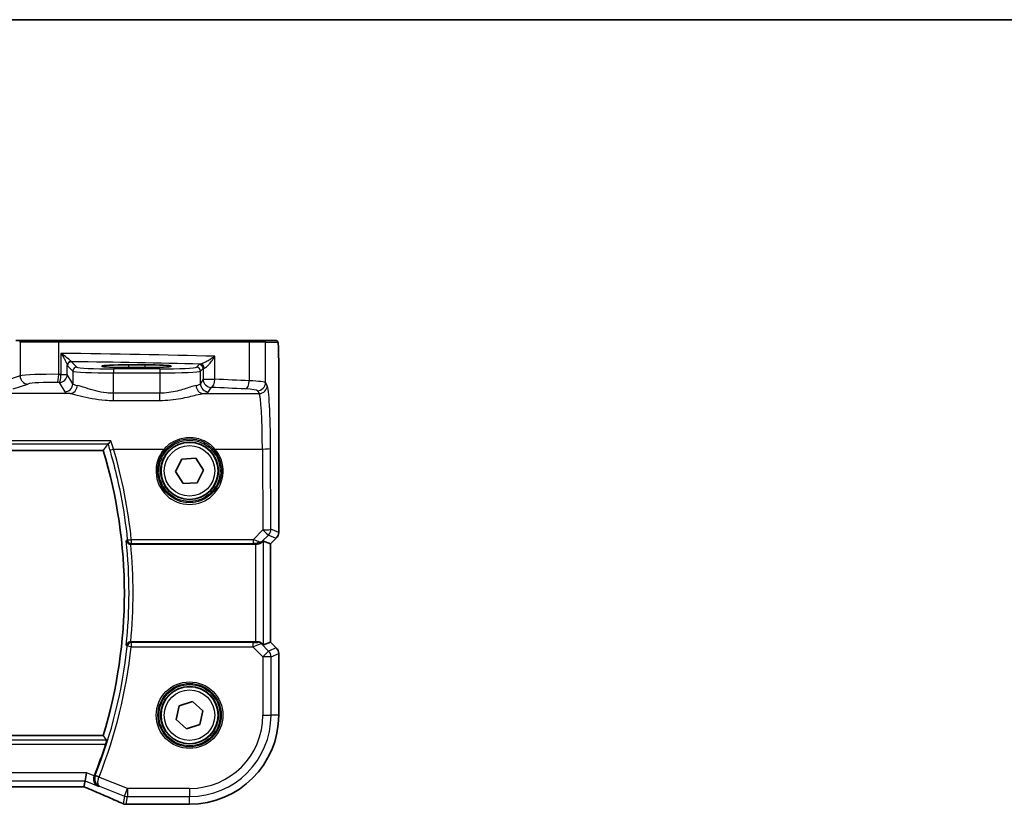
# Model space of a CAD drawing. Units: millimetres. Extents: x 0 to 5905, y 0 to 1124.
# Drawn here: x 1733 to 1853, y 1028 to 1124 of the extents above; entities that cross this region are included whole.
import ezdxf

# ---------------------------------------------------------------- set-up
doc = ezdxf.new("R2010")
doc.units = ezdxf.units.MM
for name, color, linetype, lineweight in [('Border (ISO)', 7, 'Continuous', 35), ('Visible (ISO)', 7, 'Continuous', 35), ('Visible Narrow (ISO)', 7, 'Continuous', 25)]:
    doc.layers.add(name, color=color, linetype=linetype, lineweight=lineweight)

# ---------------------------------------------------------------- blocks, each defined once
blk = doc.blocks.new('図面枠 tk図枠')
at = {"layer": 'Border (ISO)'}
blk.add_line((14.5, 289), (405.5, 289), dxfattribs=at)

msp = doc.modelspace()

# ---------------------------------------------------------------- linework, layer by layer
at = {"layer": 'Visible (ISO)'}
for p, q in [((1732.734, 1084.5923), (1732.0579, 1084.5923)), ((1732.7787, 1084.5923), (1732.734, 1084.5923)), ((1732.7787, 1084.5923), (1737.3006, 1084.5923)), ((1737.3006, 1084.5923), (1760.6284, 1084.5923)), ((1760.6284, 1084.5923), (1762.5264, 1084.5923)), ((1764.0106, 1084.5923), (1762.5264, 1084.5923)), ((1747.8916, 1081.6173), (1745.8916, 1081.6173)), ((1745.8916, 1081.2754), (1747.8916, 1081.2754)), ((1764.3378, 1061.0288), (1764.3378, 1081.5171)), ((1590.9958, 1071.0923), (1742.7873, 1071.0923)), ((1751.6617, 1068.5045), (1752.4506, 1070.0465)), ((1752.4506, 1070.0465), (1754.1805, 1070.1342)), ((1754.1805, 1070.1342), (1755.1214, 1068.68)), ((1755.1214, 1068.68), (1754.3325, 1067.1381)), ((1752.6027, 1067.0503), (1751.6617, 1068.5045)), ((1754.3325, 1067.1381), (1752.6027, 1067.0503)), ((1764.0449, 1060.3216), (1763.3378, 1059.6145)), ((1746.1672, 1059.5923), (1761.4731, 1059.5923)), ((1762.4717, 1059.9733), (1763.3364, 1059.6151)), ((1763.3378, 1059.6145), (1763.3364, 1059.6151)), ((1763.3378, 1059.6145), (1763.3378, 1047.57)), ((1761.4731, 1047.5923), (1746.1672, 1047.5923)), ((1762.4717, 1047.2112), (1763.3364, 1047.5694)), ((1763.3378, 1047.57), (1763.3364, 1047.5694)), ((1763.3378, 1047.57), (1764.0449, 1046.8629)), ((1764.3378, 1038.5923), (1764.3378, 1046.1558)), ((1751.7427, 1038.0618), (1752.1078, 1039.755)), ((1752.1078, 1039.755), (1753.7566, 1040.2854)), ((1753.7566, 1040.2854), (1755.0404, 1039.1227)), ((1755.0404, 1039.1227), (1754.6754, 1037.4296)), ((1753.0265, 1036.8991), (1751.7427, 1038.0618)), ((1754.6754, 1037.4296), (1753.0265, 1036.8991)), ((1742.7873, 1036.0923), (1590.9958, 1036.0923)), ((1740.5687, 1030.5121), (1740.761, 1031.5108)), ((1740.5687, 1030.5121), (1740.4323, 1029.804)), ((1593.5654, 1029.8033), (1740.2178, 1029.8033)), ((1745.7453, 1027.646), (1753.3916, 1027.646))]:
    msp.add_line(p, q, dxfattribs=at)
for centre in [(1753.3916, 1068.5923), (1753.3916, 1038.5923)]:
    msp.add_circle(centre, 3.5, dxfattribs=at)
for centre, radius, start, end in [((1685.2916, 1053.5923), 60.1, 343.071304, 16.928696), ((1763.3378, 1061.0288), 1, 315, 0), ((1763.3378, 1046.1558), 1, 0, 45), ((1753.3916, 1038.5923), 10.9462, 270, 0), ((1685.2916, 1053.5923), 60.7124, 338.334646, 342.189013), ((1745.5957, 1028.6522), 1, 246.057538, 267.659221), ((1745.7453, 1028.646), 1, 267.615191, 270)]:
    msp.add_arc(centre, radius, start, end, dxfattribs=at)
for centre, major_axis, ratio, start_param, end_param in [((1745.8916, 1081.4463), (3.2624, 0), 0.05240787, 1.57079633, 4.71238898), ((1747.8916, 1081.4463), (-3.2624, 0), 0.05240787, 1.57079633, 4.71238898), ((1761.4731, 1059.5048), (1, 0), 0.08748866, 1.4366482, 1.57079633), ((1761.4731, 1058.9708), (0.9993, 1.0021), 0.03700701, 0.01526811, 0.54654149), ((1761.4731, 1047.6797), (-1, 0), 0.08748866, 1.57079633, 1.91752235), ((1761.4731, 1048.2137), (0.9993, -1.0021), 0.03700701, 5.51127614, 6.2679172), ((1740.2178, 1029.7068), (1.8935, 0), 0.05094445, 1.45936294, 1.57080424), ((1739.8148, 1029.9317), (2.0245, -0.8102), 0.05045404, 1.18174772, 1.28674367), ((1732.7168, 1026.8096), (-20.7909, 0.005), 0.05176438, 4.03772351, 4.04685797)]:
    msp.add_ellipse(centre, major_axis=major_axis, ratio=ratio, start_param=start_param, end_param=end_param, dxfattribs=at)
for points, degree in [([(1764.0162, 1084.5923), (1764.0164, 1084.5923), (1764.0138, 1084.5923), (1764.0106, 1084.5923)], 3), ([(1742.7873, 1071.0923), (1743.0828, 1071.4911), (1743.3783, 1071.8941)], 2), ([(1743.3884, 1071.9004), (1743.3833, 1071.8983), (1743.3799, 1071.8962), (1743.3783, 1071.8941)], 3), ([(1746.1672, 1059.5923), (1746.1635, 1059.5923), (1746.1599, 1059.5923), (1746.1562, 1059.5923)], 3), ([(1746.1562, 1047.5923), (1746.1599, 1047.5923), (1746.1635, 1047.5923), (1746.1672, 1047.5923)], 3), ([(1743.2099, 1035.5198), (1742.9986, 1035.8071), (1742.7873, 1036.0923)], 2), ([(1741.715, 1031.1782), (1741.7094, 1031.164), (1741.7041, 1031.1498), (1741.6992, 1031.1355)], 3), ([(1740.4283, 1029.8027), (1740.4308, 1029.8027), (1740.4322, 1029.8031), (1740.4323, 1029.804)], 3)]:
    msp.add_open_spline(points, degree=degree, dxfattribs=at)
for points, knots in [([(1764.0169, 1084.5923), (1764.0334, 1084.5923), (1764.0493, 1084.5906), (1764.069, 1084.5868), (1764.0726, 1084.5861), (1764.0813, 1084.584), (1764.0862, 1084.5826), (1764.1005, 1084.578), (1764.1096, 1084.5741), (1764.1317, 1084.5629), (1764.1434, 1084.555), (1764.1757, 1084.5301), (1764.1897, 1084.5143), (1764.2463, 1084.4409), (1764.2504, 1084.3941), (1764.2746, 1084.2247), (1764.2853, 1084.0903), (1764.2997, 1083.8329), (1764.3045, 1083.7287), (1764.3164, 1083.423), (1764.3223, 1083.2046), (1764.3358, 1082.5145), (1764.3378, 1082.0086), (1764.3378, 1081.5171)], [0, 0, 0, 0, 0.012766906, 0.012766906, 0.01463081, 0.01463081, 0.016461258, 0.016461258, 0.020132349, 0.020132349, 0.026500678, 0.026500678, 0.041208578, 0.041208578, 0.101047017, 0.101047017, 0.171185477, 0.171185477, 0.211695059, 0.211695059, 0.283160241, 0.283160241, 0.430585526, 0.430585526, 0.430585526, 0.430585526]), ([(1743.7471, 1072.2873), (1743.7463, 1072.2863), (1743.7456, 1072.2853), (1743.7066, 1072.2359), (1743.6684, 1072.189), (1743.5956, 1072.1027), (1743.5607, 1072.0629), (1743.4928, 1071.9893), (1743.4604, 1071.9565), (1743.4148, 1071.9163), (1743.3991, 1071.9047), (1743.3884, 1071.9004)], [-0.080119029, -0.080119029, -0.080119029, -0.080119029, -0.0797358248, -0.0797358248, -0.0610396084, -0.0610396084, -0.0428087124, -0.0428087124, -0.0225169769, -0.0225169769, -0.0072660548, -0.0072660548, -0.0072660548, -0.0072660548]), ([(1745.625, 1059.9978), (1745.6252, 1059.9969), (1745.6254, 1059.9959), (1745.6365, 1059.9429), (1745.6572, 1059.8915), (1745.7165, 1059.7978), (1745.7544, 1059.7544), (1745.8442, 1059.6822), (1745.8948, 1059.6521), (1745.998, 1059.6126), (1746.0473, 1059.6003), (1746.118, 1059.5932), (1746.137, 1059.5922), (1746.1562, 1059.5923)], [-0.0872490092, -0.0872490092, -0.0872490092, -0.0872490092, -0.0868232905, -0.0868232905, -0.0635791155, -0.0635791155, -0.0415361557, -0.0415361557, -0.021512678, -0.021512678, -0.0057409825, -0.0057409825, 0, 0, 0, 0]), ([(1761.6068, 1059.5915), (1761.65, 1059.591), (1761.6922, 1059.5931), (1761.841, 1059.6086), (1761.9483, 1059.6374), (1762.1348, 1059.7178), (1762.2142, 1059.7691), (1762.286, 1059.8274), (1762.297, 1059.8367), (1762.3075, 1059.8461)], [0.7831655842, 0.7831655842, 0.7831655842, 0.7831655842, 0.7957694984, 0.7957694984, 0.8296099292, 0.8296099292, 0.86345036, 0.86345036, 0.8696971895, 0.8696971895, 0.8696971895, 0.8696971895]), ([(1746.1562, 1047.5923), (1746.1064, 1047.5924), (1746.0578, 1047.5857), (1745.9562, 1047.559), (1745.9058, 1047.5368), (1745.802, 1047.4739), (1745.7535, 1047.4295), (1745.6698, 1047.3222), (1745.6396, 1047.2564), (1745.6254, 1047.1886), (1745.6252, 1047.1876), (1745.625, 1047.1867)], [-0.0876618833, -0.0876618833, -0.0876618833, -0.0876618833, -0.072576148, -0.072576148, -0.0544431089, -0.0544431089, -0.0300891254, -0.0300891254, 0, 0, 0.0004293568, 0.0004293568, 0.0004293568, 0.0004293568]), ([(1761.8129, 1047.5975), (1761.8131, 1047.5975), (1761.8133, 1047.5975), (1761.8833, 1047.5996), (1761.9542, 1047.5871), (1762.0731, 1047.5396), (1762.1228, 1047.5074), (1762.1633, 1047.4699)], [0.2397426773, 0.2397426773, 0.2397426773, 0.2397426773, 0.2398043628, 0.2398043628, 0.2621016029, 0.2621016029, 0.281971741, 0.281971741, 0.281971741, 0.281971741]), ([(1743.2099, 1035.5198), (1743.2133, 1035.5149), (1743.2141, 1035.5011), (1743.2087, 1035.451), (1743.2012, 1035.411), (1743.1803, 1035.3193), (1743.1654, 1035.2614), (1743.1314, 1035.1412), (1743.1127, 1035.0796), (1743.0941, 1035.0217)], [0.0030399636, 0.0030399636, 0.0030399636, 0.0030399636, 0.0189473971, 0.0189473971, 0.0378947943, 0.0378947943, 0.0573619261, 0.0573619261, 0.075429389, 0.075429389, 0.075429389, 0.075429389]), ([(1742.1781, 1029.8684), (1742.1769, 1029.869), (1742.1756, 1029.8695), (1742.092, 1029.9092), (1742.0147, 1029.9621), (1741.8791, 1030.0912), (1741.8196, 1030.167), (1741.7162, 1030.3524), (1741.6745, 1030.4659), (1741.6373, 1030.6887), (1741.6335, 1030.7923), (1741.6547, 1030.9788), (1741.6725, 1031.0582), (1741.6992, 1031.1355)], [-0.000605684, -0.000605684, -0.000605684, -0.000605684, 0, 0, 0.040416427, 0.040416427, 0.079271268, 0.079271268, 0.122746544, 0.122746544, 0.15617322, 0.15617322, 0.181058491, 0.181058491, 0.181058491, 0.181058491]), ([(1740.6205, 1029.7189), (1740.9467, 1029.5805), (1741.2692, 1029.4431), (1741.9062, 1029.1705), (1742.2207, 1029.0354), (1742.8407, 1028.7678), (1743.1463, 1028.6353), (1743.7477, 1028.3735), (1744.0435, 1028.244), (1744.6248, 1027.9885), (1744.9101, 1027.8625), (1745.1899, 1027.7383)], [-1.303050328, -1.303050328, -1.303050328, -1.303050328, -1.252154027, -1.252154027, -1.201257727, -1.201257727, -1.150361426, -1.150361426, -1.099465126, -1.099465126, -1.048568826, -1.048568826, -1.048568826, -1.048568826])]:
    msp.add_open_spline(points, degree=3, knots=knots, dxfattribs=at)
at = {"layer": 'Visible Narrow (ISO)'}
for p, q in [((1732.5409, 1084.3923), (1732.5855, 1084.3923)), ((1737.3454, 1084.3923), (1732.5855, 1084.3923)), ((1732.5855, 1084.3923), (1732.5855, 1080.2547)), ((1760.7282, 1084.3923), (1737.3454, 1084.3923)), ((1737.3454, 1080.4426), (1737.3454, 1084.3923)), ((1762.7261, 1084.3923), (1760.7282, 1084.3923)), ((1760.7282, 1084.3923), (1760.7282, 1079.6485)), ((1762.7261, 1084.3923), (1764.2103, 1084.3923)), ((1762.7261, 1079.4348), (1762.7261, 1084.3923)), ((1737.6093, 1083.0205), (1737.6093, 1080.4373)), ((1739.5613, 1081.3406), (1738.8994, 1082.0025)), ((1756.5103, 1079.8451), (1756.5103, 1082.6657)), ((1738.3807, 1080.4373), (1738.3807, 1081.5653)), ((1738.4001, 1081.5032), (1739.062, 1080.8413)), ((1739.062, 1080.8413), (1739.062, 1079.3)), ((1744.0551, 1081.1171), (1744.0551, 1080.6178)), ((1749.7426, 1081.1171), (1744.0551, 1081.1171)), ((1744.0551, 1080.6178), (1749.7426, 1080.6178)), ((1744.0551, 1078.123), (1744.0551, 1080.6178)), ((1745.8916, 1081.6173), (1745.8916, 1081.2754)), ((1747.8916, 1081.6173), (1747.8916, 1081.2754)), ((1749.7426, 1081.1171), (1749.7426, 1080.6178)), ((1749.7426, 1080.6178), (1749.7426, 1078.123)), ((1754.5629, 1081.6671), (1754.2364, 1081.3406)), ((1754.7357, 1080.8413), (1755.0622, 1081.1678)), ((1754.7357, 1079.3), (1754.7357, 1080.8413)), ((1755.0622, 1081.1678), (1755.0622, 1079.8451)), ((1764.3364, 1081.5171), (1764.3378, 1081.5171)), ((1764.3364, 1081.5171), (1764.3364, 1061.0288)), ((1732.5855, 1080.2547), (1730.7909, 1079.6688)), ((1737.3821, 1079.4411), (1738.0634, 1078.3038)), ((1737.6093, 1080.4373), (1738.3807, 1080.4373)), ((1739.062, 1079.3), (1738.3807, 1080.4373)), ((1755.0622, 1079.8451), (1754.7357, 1079.3)), ((1755.0622, 1079.8451), (1756.5103, 1079.8451)), ((1762.9344, 1079.0871), (1762.7261, 1079.4348)), ((1731.7568, 1078.6726), (1733.5514, 1079.2585)), ((1755.7343, 1078.3038), (1756.0608, 1078.8489)), ((1761.7275, 1078.4386), (1761.9357, 1078.0909)), ((1738.7211, 1078.0909), (1723.7741, 1078.0909)), ((1744.0551, 1077.2402), (1744.0551, 1078.123)), ((1749.7426, 1078.123), (1744.0551, 1078.123)), ((1744.0551, 1077.2402), (1749.7426, 1077.2402)), ((1749.7426, 1077.2402), (1749.7426, 1078.123)), ((1755.0766, 1078.0909), (1761.9357, 1078.0909)), ((1743.7471, 1072.2873), (1590.036, 1072.2873)), ((1590.3947, 1071.9004), (1743.3884, 1071.9004)), ((1744.0687, 1071.2731), (1750.2708, 1071.2731)), ((1756.5123, 1071.2731), (1762.3407, 1071.2731)), ((1762.3407, 1071.2731), (1762.3863, 1061.3357)), ((1763.3849, 1061.4229), (1763.3393, 1071.3603)), ((1762.3863, 1061.3357), (1761.2007, 1060.1425)), ((1764.3364, 1061.0288), (1763.3849, 1061.4229)), ((1746.2421, 1060.1425), (1746.2421, 1059.6879)), ((1761.2007, 1060.1425), (1746.2421, 1060.1425)), ((1761.2007, 1060.1425), (1761.2007, 1059.6879)), ((1762.3221, 1059.9414), (1763.0924, 1060.7168)), ((1763.0924, 1060.7168), (1764.0439, 1060.3226)), ((1764.0439, 1060.3226), (1763.3364, 1059.6151)), ((1764.0439, 1060.3226), (1764.0449, 1060.3216)), ((1764.3378, 1061.0288), (1764.3364, 1061.0288)), ((1746.2421, 1059.6879), (1761.2007, 1059.6879)), ((1761.4731, 1059.5923), (1761.4731, 1047.5923)), ((1761.6201, 1059.6783), (1761.6068, 1059.5915)), ((1762.3075, 1059.8461), (1762.3221, 1059.9414)), ((1762.4717, 1047.2112), (1762.4717, 1059.9733)), ((1763.3364, 1059.6151), (1763.3364, 1047.5694)), ((1746.2382, 1047.0029), (1745.743, 1047.0564)), ((1746.2382, 1047.501), (1746.2382, 1047.0029)), ((1761.1566, 1047.501), (1746.2382, 1047.501)), ((1746.2382, 1047.0029), (1761.1566, 1047.0029)), ((1761.1566, 1047.501), (1761.1566, 1047.0029)), ((1761.1566, 1047.0029), (1762.3944, 1045.765)), ((1761.8129, 1047.5975), (1761.8213, 1047.5424)), ((1762.1744, 1047.3974), (1762.1633, 1047.4699)), ((1763.1006, 1046.4712), (1762.1744, 1047.3974)), ((1764.0439, 1046.8619), (1763.1006, 1046.4712)), ((1763.3364, 1047.5694), (1764.0439, 1046.8619)), ((1764.0449, 1046.8629), (1764.0439, 1046.8619)), ((1762.3944, 1045.765), (1763.1006, 1046.4712)), ((1762.3944, 1045.765), (1762.3944, 1038.5923)), ((1763.3931, 1045.765), (1762.3944, 1045.765)), ((1763.3931, 1045.765), (1764.3364, 1046.1558)), ((1763.3931, 1038.5923), (1763.3931, 1045.765)), ((1764.3364, 1046.1558), (1764.3378, 1046.1558)), ((1764.3364, 1046.1558), (1764.3364, 1038.5923)), ((1762.3944, 1038.5923), (1763.3931, 1038.5923)), ((1764.3364, 1038.5923), (1763.3931, 1038.5923)), ((1764.3364, 1038.5923), (1764.3378, 1038.5923)), ((1743.2099, 1035.5198), (1590.5732, 1035.5198)), ((1590.689, 1035.0217), (1743.0941, 1035.0217)), ((1740.761, 1031.5108), (1593.0221, 1031.5108)), ((1741.6992, 1031.1355), (1740.761, 1031.5108)), ((1742.275, 1030.9899), (1741.8042, 1031.1525)), ((1742.2827, 1031.0108), (1741.8196, 1031.1943)), ((1593.2144, 1030.5121), (1740.5687, 1030.5121)), ((1740.5687, 1030.5121), (1742.1781, 1029.8684)), ((1745.7762, 1029.5894), (1742.275, 1030.9899)), ((1742.329, 1029.8927), (1745.4053, 1028.6622)), ((1740.2178, 1029.8046), (1593.5654, 1029.8046)), ((1740.2178, 1029.8046), (1740.2178, 1029.8033)), ((1745.4053, 1028.6622), (1745.2248, 1027.725)), ((1745.4053, 1028.6622), (1745.7762, 1029.5894)), ((1753.3916, 1029.5894), (1745.7762, 1029.5894)), ((1745.7762, 1029.5894), (1745.7762, 1028.5908)), ((1753.3916, 1029.5894), (1753.3916, 1028.5908)), ((1745.5957, 1027.6536), (1745.7762, 1028.5908)), ((1745.7453, 1027.646), (1745.7453, 1027.6474)), ((1753.3916, 1027.6474), (1745.7453, 1027.6474)), ((1745.7762, 1028.5908), (1753.3916, 1028.5908)), ((1753.3916, 1027.6474), (1753.3916, 1028.5908)), ((1753.3916, 1027.6474), (1753.3916, 1027.646))]:
    msp.add_line(p, q, dxfattribs=at)
for centre, radius in [((1753.3916, 1068.5923), 3.7567), ((1753.3916, 1068.5923), 3.5569), ((1753.3916, 1068.5923), 3.1), ((1753.3916, 1038.5923), 4.0898), ((1753.3916, 1038.5923), 3.8899), ((1753.3916, 1038.5923), 3.7567), ((1753.3916, 1038.5923), 3.5569), ((1753.3916, 1038.5923), 3.1)]:
    msp.add_circle(centre, radius, dxfattribs=at)
for centre, radius, start, end in [((1685.2916, 1053.5923), 60.6725, 353.939628, 6.060372), ((1685.2916, 1053.5923), 61.1706, 354.371015, 5.628985), ((1685.2916, 1053.5923), 60.8037, 338.385151, 353.829293), ((1685.2916, 1053.5923), 61.3018, 338.385151, 353.829293), ((1753.3916, 1038.5923), 9.0029, 270, 0), ((1753.3916, 1038.5923), 10.0015, 270, 0), ((1753.3916, 1038.5923), 10.9448, 270, 0)]:
    msp.add_arc(centre, radius, start, end, dxfattribs=at)
for centre, major_axis, ratio, start_param, end_param in [((1732.734, 1084.3923), (0, 0.2), 0.96592583, 0, 1.57079633), ((1732.7787, 1084.3923), (0, 0.2), 0.96592583, 0, 1.57079633), ((1737.3006, 1084.3923), (0, 0.2), 0.22405247, 4.71238898, 6.28318531), ((1760.6284, 1084.3923), (0, 0.2), 0.49914422, 4.71238898, 6.28318531), ((1762.5264, 1084.3923), (0, 0.2), 0.99862953, 4.71238898, 6.28318531), ((1764.0106, 1084.3923), (0, 0.2), 0.99862953, 4.71238898, 6.28318531), ((1718.3009, 1078.7333), (-85, 0), 0.05179122, 4.24615809, 4.48323177), ((1738.88, 1081.5653), (-0.492, -0.0891), 0.95935891, 4.59839547, 6.0966409), ((1738.8994, 1081.5032), (-0.3536, -0.3536), 0.99726469, 3.92836034, 5.49641762), ((1718.3009, 1077.7347), (84, 0), 0.05240778, 1.12199028, 1.3230501), ((1739.5613, 1080.8413), (-0.3536, -0.3536), 0.99726469, 3.92836034, 5.49641762), ((1744.0551, 1080.8536), (5, 0), 0.047167, 3.19395253, 4.71238898), ((1744.0551, 1081.3529), (-4.5, 0), 0.05240778, 0.05235988, 1.57079633), ((1749.7426, 1081.3529), (-4.5, 0), 0.05240778, 1.57079633, 3.08923278), ((1749.7426, 1080.8536), (5, 0), 0.047167, 4.71238898, 6.23082543), ((1754.2364, 1080.8413), (0.3536, -0.3536), 0.99726469, 0.78676769, 2.35482496), ((1756.0608, 1081.663), (-1.5, 0), 0.05240778, 5.77869629, 6.23082543), ((1754.5629, 1081.1678), (0.3536, -0.3536), 0.99726469, 0.78676769, 2.35482496), ((1754.7477, 1081.2016), (-0.0472, 0.4978), 0.87450171, 4.6295741, 6.17507061), ((1756.0608, 1081.1636), (1, 0), 0.07861167, 2.63710364, 3.08923278), ((1736.4492, 1080.1868), (-4, 0), 0.0656165, 4.4864183, 6.02138592), ((1733.5514, 1080.2547), (0.3104, -0.9506), 0.9624951, 4.40789574, 5.95613258), ((1736.4492, 1079.1906), (3, 0), 0.08748866, 1.34482565, 2.87979327), ((1737.1213, 1080.4426), (-0.0201, -0.9998), 0.22400944, 0.08954802, 1.57530189), ((1718.3009, 1072.2842), (84, 0), 0.08748866, 1.34163911, 1.34482565), ((1718.3009, 1073.2804), (-85, 0), 0.08645939, 4.48323177, 4.4864183), ((1737.3821, 1080.4373), (-0.0204, -0.9998), 0.227112, 0.08961425, 1.575431), ((1737.3821, 1080.4373), (0.8579, 0.5139), 0.9948398, 4.1749656, 5.74120053), ((1756.0608, 1079.8451), (0.8579, -0.5139), 0.9948398, 3.68357743, 5.24981236), ((1756.0608, 1079.8451), (-0.044, -0.999), 0.44917542, 0.09770574, 1.59056969), ((1718.3009, 1073.2804), (-85, 0), 0.08645939, 4.1897781, 4.24615809), ((1760.229, 1079.6485), (-0.0503, -0.9987), 0.49866896, 0.10071992, 1.59592217), ((1758.7316, 1079.421), (-4, 0), 0.0656165, 3.19395253, 4.1897781), ((1761.7275, 1079.4348), (-0.8579, -0.5139), 0.9948398, 1.03337295, 2.59960788), ((1738.0634, 1079.3), (-0.8579, -0.5139), 0.9948398, 1.03337295, 2.59960788), ((1744.0551, 1078.3313), (6, 0), 0.08748866, 3.19395253, 3.61722779), ((1738.7211, 1079.0871), (-0.1675, -0.9859), 0.88632526, 0.18934501, 1.72022185), ((1744.0551, 1079.3275), (-5, 0), 0.1049864, 0.05235988, 0.47563514), ((1749.7426, 1079.3275), (-5, 0), 0.1049864, 2.66595752, 3.08923278), ((1755.0766, 1079.0871), (0.1675, -0.9859), 0.88632526, 4.56296346, 6.09384029), ((1755.7343, 1079.3), (0.8579, -0.5139), 0.9948398, 3.68357743, 5.24981236), ((1749.7426, 1078.3313), (6, 0), 0.08748866, 5.80755017, 6.23082543), ((1718.3009, 1072.2842), (84, 0), 0.08748866, 1.04818544, 1.10456544), ((1758.7316, 1078.4248), (3, 0), 0.08748866, 0.05235988, 1.04818544), ((1761.9357, 1079.0871), (-0.8579, -0.5139), 0.9948398, 1.03337295, 2.59960788), ((1762.8955, 1070.6195), (0, 8.5), 0.05240778, 4.79965544, 6.19591884), ((1761.8969, 1070.6195), (0, -7.5), 0.05939548, 1.65806279, 3.05432619), ((1744.0687, 1071.3167), (-0.4798, -0.1408), 0.08365206, 0.08757419, 1.54624444), ((1685.2916, 1054.0176), (0, 61.2593), 0.99997071, 4.81253917, 4.99793419), ((1753.3916, 1068.5874), (0, -4.1173), 0.99999533, 4.00177149, 8.56459912), ((1750.2708, 1071.2906), (0.1516, -0.1305), 0.06616765, 4.76927136, 6.24820203), ((1756.5123, 1071.2906), (-0.1516, -0.1305), 0.06616765, 0.03498328, 1.51391395), ((1762.3407, 1071.3603), (1, 0.0046), 0.08715483, 4.71198937, 6.23062524), ((1762.3863, 1061.4229), (1, 0.0046), 0.08715483, 4.71198937, 6.23062524), ((1762.3863, 1061.4229), (0.7094, -0.7048), 0.06194553, 4.77385531, 6.23072459), ((1762.3863, 1061.4229), (0.3827, 0.9239), 0.99839497, 4.3202575, 5.10452046), ((1746.2421, 1060.186), (-0.4975, -0.05), 0.08672234, 0.08759733, 1.56208239), ((1746.2421, 1060.186), (0.3721, -0.334), 0.99315987, 3.98428307, 5.44049489), ((1761.1135, 1060.1418), (1.0624, -0.3494), 0.02501308, 0.82404741, 1.49679956), ((1763.3378, 1061.0288), (-0.3827, -0.9239), 0.99839497, 1.17866484, 1.96292781), ((1761.1135, 1059.6437), (0.7089, 0.0055), 0.06194438, 0.77415955, 1.4469117), ((1761.616, 1060.6476), (0.9046, -0.4343), 0.95837897, 5.14776572, 5.93188285), ((1761.6201, 1060.1764), (-0.0278, -0.4992), 0.53585557, 0.10341144, 1.07074075), ((1761.616, 1060.6476), (-0.7308, 0.6831), 0.49764186, 2.28986789, 3.07398502), ((1746.2382, 1047.0029), (-0.3721, -0.334), 0.99315948, 3.98425124, 5.44052672), ((1761.1129, 1047.5447), (0.7085, -0.0027), 0.06162707, 4.77440992, 6.29284637), ((1761.1129, 1047.0466), (1.0614, 0.3524), 0.0494607, 4.73719015, 6.2556266), ((1761.8213, 1047.0443), (-0.4943, -0.0755), 0.99610631, 3.77717485, 4.56129198), ((1763.3378, 1046.1558), (0.3827, -0.9239), 0.99839497, 1.17866484, 1.96292781), ((1762.3944, 1045.765), (-0.3827, 0.9239), 0.99839497, 4.3202575, 5.10452046), ((1740.2178, 1029.6998), (-2, 0), 0.05240778, 4.60488983, 4.71238898), ((1739.8469, 1029.926), (1.9996, -0.802), 0.04864093, 1.18237113, 1.29691187), ((1741.0112, 1030.6394), (-0.3907, -0.9205), 0.36965282, 0, 0.05635532), ((1732.3093, 1031.9565), (20.996, -8.4215), 0.04864093, 0.92788963, 1.18237113), ((1745.7762, 1029.5894), (0.982, -0.1891), 0.99857882, 4.52239971, 4.90237825), ((1745.5957, 1028.6522), (-0.4058, -0.914), 0.58047237, 0, 0.06431702), ((1745.5957, 1028.6522), (-0.982, 0.1891), 0.99857882, 1.38080706, 1.76078559), ((1745.5957, 1028.6522), (-0.0408, -0.9992), 0.61470301, 0, 0.06640109), ((1732.6802, 1026.7858), (-21, 0), 0.05240778, 4.04090736, 4.04997482), ((1745.7453, 1028.646), (-0.0416, -0.9991), 0.62181619, 0, 0.06687621)]:
    msp.add_ellipse(centre, major_axis=major_axis, ratio=ratio, start_param=start_param, end_param=end_param, dxfattribs=at)
for points, knots in [([(1764.2103, 1084.3923), (1764.2334, 1084.3923), (1764.2584, 1084.3404), (1764.2801, 1084.0554), (1764.3043, 1083.7375), (1764.3231, 1083.1587), (1764.3309, 1082.5774), (1764.3359, 1082.203), (1764.3364, 1081.8341), (1764.3364, 1081.5171)], [0, 0, 0, 0, 0.35283077, 0.35283077, 0.35283077, 0.74648264, 0.74648264, 0.74648264, 1, 1, 1, 1]), ([(1738.8511, 1082.0444), (1738.841, 1082.0594), (1738.8251, 1082.0782), (1738.7713, 1082.1344), (1738.7264, 1082.1759), (1738.6032, 1082.2829), (1738.5181, 1082.3522), (1738.3124, 1082.5132), (1738.1854, 1082.6087), (1737.9115, 1082.8087), (1737.7618, 1082.9149), (1737.6093, 1083.0205)], [0, 0, 0, 0, 0.024207532, 0.024207532, 0.062939583, 0.062939583, 0.114081303, 0.114081303, 0.176949912, 0.176949912, 0.243624652, 0.243624652, 0.243624652, 0.243624652]), ([(1737.6093, 1083.0205), (1737.7111, 1082.8631), (1737.81, 1082.7047), (1737.9879, 1082.4065), (1738.0691, 1082.2642), (1738.1972, 1082.0241), (1738.2489, 1081.9208), (1738.3203, 1081.7614), (1738.345, 1081.6995), (1738.3713, 1081.6156), (1738.378, 1081.5877), (1738.3807, 1081.5653)], [-0.243624652, -0.243624652, -0.243624652, -0.243624652, -0.176949912, -0.176949912, -0.114081303, -0.114081303, -0.062939583, -0.062939583, -0.024207532, -0.024207532, 0, 0, 0, 0]), ([(1738.8994, 1082.0025), (1738.8912, 1082.0048), (1738.8831, 1082.0094), (1738.8669, 1082.0234), (1738.859, 1082.0327), (1738.8511, 1082.0444)], [-0.0375326094, -0.0375326094, -0.0375326094, -0.0375326094, -0.0187663047, -0.0187663047, 0, 0, 0, 0]), ([(1756.5103, 1082.6657), (1756.3217, 1082.5291), (1756.1185, 1082.3919), (1755.7508, 1082.162), (1755.5881, 1082.0662), (1755.3065, 1081.9143), (1755.1871, 1081.8547), (1754.9937, 1081.7701), (1754.917, 1081.741), (1754.8119, 1081.7108), (1754.7765, 1081.7035), (1754.7477, 1081.701)], [-0.000764497, -0.000764497, -0.000764497, -0.000764497, 0.088641111, 0.088641111, 0.157157835, 0.157157835, 0.210248518, 0.210248518, 0.251087506, 0.251087506, 0.276611873, 0.276611873, 0.276611873, 0.276611873]), ([(1755.1854, 1081.2016), (1755.2128, 1081.2055), (1755.2446, 1081.2166), (1755.3355, 1081.2624), (1755.3987, 1081.3066), (1755.5531, 1081.4349), (1755.6453, 1081.5254), (1755.8578, 1081.7559), (1755.9772, 1081.9012), (1756.2412, 1082.2502), (1756.3829, 1082.4584), (1756.5103, 1082.6657)], [-0.276611873, -0.276611873, -0.276611873, -0.276611873, -0.251087506, -0.251087506, -0.210248518, -0.210248518, -0.157157835, -0.157157835, -0.088641111, -0.088641111, 0.000764497, 0.000764497, 0.000764497, 0.000764497]), ([(1738.3807, 1081.5653), (1738.3839, 1081.548), (1738.3871, 1081.5341), (1738.3935, 1081.5133), (1738.3968, 1081.5065), (1738.4001, 1081.5032)], [0, 0, 0, 0, 0.0187663047, 0.0187663047, 0.0375326094, 0.0375326094, 0.0375326094, 0.0375326094]), ([(1744.0551, 1078.123), (1743.7642, 1078.123), (1743.4733, 1078.1395), (1742.7313, 1078.2205), (1742.2895, 1078.3081), (1741.4304, 1078.5253), (1741.018, 1078.6573), (1740.2335, 1078.9134), (1739.8774, 1079.0327), (1739.6101, 1079.0871)], [0, 0, 0, 0, 0.104722556, 0.104722556, 0.272278647, 0.272278647, 0.454418334, 0.454418334, 0.66515339, 0.66515339, 0.66515339, 0.66515339]), ([(1754.1876, 1079.0871), (1753.9931, 1079.0475), (1753.7513, 1078.9737), (1753.0252, 1078.7387), (1752.4821, 1078.552), (1751.2185, 1078.2376), (1750.4825, 1078.123), (1749.7426, 1078.123)], [-0.665165469, -0.665165469, -0.665165469, -0.665165469, -0.511787476, -0.511787476, -0.266382686, -0.266382686, 0, 0, 0, 0]), ([(1738.7211, 1078.0909), (1739.0418, 1078.0429), (1739.4691, 1077.9377), (1740.4106, 1077.7117), (1740.9054, 1077.5952), (1741.9363, 1077.4036), (1742.4666, 1077.3263), (1743.3569, 1077.2548), (1743.7061, 1077.2402), (1744.0551, 1077.2402)], [-0.66515339, -0.66515339, -0.66515339, -0.66515339, -0.454418334, -0.454418334, -0.272278647, -0.272278647, -0.104722556, -0.104722556, 0, 0, 0, 0]), ([(1749.7426, 1077.2402), (1750.6305, 1077.2402), (1751.5137, 1077.3413), (1753.03, 1077.6188), (1753.6818, 1077.7835), (1754.5531, 1077.9908), (1754.8432, 1078.056), (1755.0766, 1078.0909)], [0, 0, 0, 0, 0.266382686, 0.266382686, 0.511787476, 0.511787476, 0.665165469, 0.665165469, 0.665165469, 0.665165469]), ([(1756.5123, 1071.2731), (1756.192, 1071.6356), (1755.8067, 1071.9411), (1754.8357, 1072.4644), (1754.2228, 1072.6361), (1753.0434, 1072.6948), (1752.481, 1072.6098), (1751.5599, 1072.2755), (1751.184, 1072.0694), (1750.6391, 1071.6513), (1750.4453, 1071.4706), (1750.2708, 1071.2731)], [-0.711030897, -0.711030897, -0.711030897, -0.711030897, -0.563414068, -0.563414068, -0.376392577, -0.376392577, -0.209106987, -0.209106987, -0.080425764, -0.080425764, 0, 0, 0, 0]), ([(1750.422, 1071.1598), (1750.588, 1071.3528), (1750.7724, 1071.5294), (1751.2908, 1071.9379), (1751.6486, 1072.1393), (1752.525, 1072.466), (1753.0602, 1072.5491), (1754.1826, 1072.4918), (1754.7659, 1072.3239), (1755.6897, 1071.8125), (1756.0564, 1071.514), (1756.3611, 1071.1598)], [0, 0, 0, 0, 0.080425764, 0.080425764, 0.209106987, 0.209106987, 0.376392577, 0.376392577, 0.563414068, 0.563414068, 0.711030897, 0.711030897, 0.711030897, 0.711030897]), ([(1743.5918, 1071.1729), (1743.8049, 1070.4466), (1744.0045, 1069.7163), (1744.4756, 1067.8569), (1744.7284, 1066.7231), (1744.9486, 1065.5829), (1745.2969, 1063.7794), (1745.5634, 1061.9601), (1745.7469, 1060.1325)], [1.285251122, 1.285251122, 1.285251122, 1.285251122, 1.3226234, 1.3226234, 1.379955532, 1.379955532, 1.379955532, 1.470646136, 1.470646136, 1.470646136, 1.470646136]), ([(1756.3611, 1071.1598), (1756.6168, 1070.8627), (1756.8275, 1070.5269), (1757.234, 1069.5924), (1757.3432, 1068.9566), (1757.2478, 1067.5943), (1756.9825, 1066.8738), (1756.0885, 1065.6617), (1755.447, 1065.1828), (1753.9516, 1064.6413), (1753.089, 1064.6134), (1751.3945, 1065.1056), (1750.5927, 1065.7066), (1749.5916, 1067.2792), (1749.3839, 1068.2361), (1749.6159, 1069.888), (1749.9357, 1070.5947), (1750.422, 1071.1598)], [-2.28141381, -2.28141381, -2.28141381, -2.28141381, -1.98125337, -1.98125337, -1.50099667, -1.50099667, -0.93541005, -0.93541005, -0.34744084, -0.34744084, 0.2827186, 0.2827186, 1.0040205, 1.0040205, 1.7104899, 1.7104899, 2.28141381, 2.28141381, 2.28141381, 2.28141381]), ([(1745.7469, 1060.1325), (1745.738, 1060.1226), (1745.7291, 1060.1128), (1745.7202, 1060.1029), (1745.6885, 1060.0679), (1745.6567, 1060.0329), (1745.625, 1059.9978)], [-0.865309878, -0.865309878, -0.865309878, -0.865309878, -0.831044981, -0.831044981, -0.831044981, -0.7092375, -0.7092375, -0.7092375, -0.7092375]), ([(1746.1562, 1059.5923), (1746.1759, 1059.6142), (1746.1957, 1059.6362), (1746.2154, 1059.6582), (1746.2243, 1059.6681), (1746.2332, 1059.678), (1746.2421, 1059.6879)], [0.755194539, 0.755194539, 0.755194539, 0.755194539, 0.831044981, 0.831044981, 0.831044981, 0.865309878, 0.865309878, 0.865309878, 0.865309878]), ([(1745.625, 1047.1867), (1745.6566, 1047.1518), (1745.6882, 1047.117), (1745.7197, 1047.0821), (1745.7275, 1047.0735), (1745.7352, 1047.065), (1745.743, 1047.0564)], [-0.359376821, -0.359376821, -0.359376821, -0.359376821, -0.238151256, -0.238151256, -0.238151256, -0.208342785, -0.208342785, -0.208342785, -0.208342785]), ([(1746.2382, 1047.501), (1746.2305, 1047.5096), (1746.2227, 1047.5182), (1746.2149, 1047.5269), (1746.1954, 1047.5487), (1746.1758, 1047.5705), (1746.1562, 1047.5923)], [0.208342785, 0.208342785, 0.208342785, 0.208342785, 0.238151256, 0.238151256, 0.238151256, 0.313419781, 0.313419781, 0.313419781, 0.313419781]), ([(1741.8196, 1031.1943), (1741.8077, 1031.1924), (1741.7958, 1031.1906), (1741.7839, 1031.1888), (1741.761, 1031.1852), (1741.738, 1031.1817), (1741.715, 1031.1782)], [0.258246859, 0.258246859, 0.258246859, 0.258246859, 0.29403418, 0.29403418, 0.29403418, 0.363144611, 0.363144611, 0.363144611, 0.363144611]), ([(1741.8042, 1031.1525), (1741.7885, 1031.1066), (1741.7759, 1031.0595), (1741.752, 1030.9363), (1741.746, 1030.8609), (1741.7492, 1030.7085), (1741.7599, 1030.6317), (1741.7929, 1030.4973), (1741.814, 1030.4372), (1741.8798, 1030.2922), (1741.9306, 1030.2139), (1742.0362, 1030.0901), (1742.0886, 1030.0414), (1742.2025, 1029.9566), (1742.2644, 1029.9208), (1742.329, 1029.8927)], [-0.0896866407, -0.0896866407, -0.0896866407, -0.0896866407, -0.0824146525, -0.0824146525, -0.0707794713, -0.0707794713, -0.0581770985, -0.0581770985, -0.0469514934, -0.0469514934, -0.0291486264, -0.0291486264, -0.0145727738, -0.0145727738, 0.0004115363, 0.0004115363, 0.0004115363, 0.0004115363]), ([(1741.8196, 1031.1943), (1741.8169, 1031.1874), (1741.8143, 1031.1804), (1741.8091, 1031.1665), (1741.8067, 1031.1595), (1741.8042, 1031.1525)], [-0.00223073816, -0.00223073816, -0.00223073816, -0.00223073816, -0.00111536908, -0.00111536908, 0, 0, 0, 0]), ([(1742.329, 1029.8927), (1742.2991, 1029.9088), (1742.2721, 1029.9325), (1742.2258, 1029.994), (1742.2063, 1030.0314), (1742.1717, 1030.1306), (1742.1585, 1030.1959), (1742.1493, 1030.3214), (1742.1489, 1030.3743), (1742.1556, 1030.4951), (1742.1639, 1030.5653), (1742.19, 1030.7075), (1742.207, 1030.7791), (1742.2426, 1030.8983), (1742.258, 1030.9445), (1742.275, 1030.9899)], [-0.0004115363, -0.0004115363, -0.0004115363, -0.0004115363, 0.0145727738, 0.0145727738, 0.0291486264, 0.0291486264, 0.0469514934, 0.0469514934, 0.0581770985, 0.0581770985, 0.0707794713, 0.0707794713, 0.0824146525, 0.0824146525, 0.0896866407, 0.0896866407, 0.0896866407, 0.0896866407]), ([(1742.275, 1030.9899), (1742.2762, 1030.9934), (1742.2774, 1030.9969), (1742.28, 1031.0039), (1742.2813, 1031.0073), (1742.2827, 1031.0108)], [0, 0, 0, 0, 0.00111536908, 0.00111536908, 0.00223073816, 0.00223073816, 0.00223073816, 0.00223073816])]:
    msp.add_open_spline(points, degree=3, knots=knots, dxfattribs=at)
for points in [[(1744.0687, 1071.2731), (1743.9618, 1071.6144), (1743.8543, 1071.9534), (1743.7471, 1072.2873)], [(1743.3783, 1071.8941), (1743.4496, 1071.6554), (1743.5208, 1071.4147), (1743.5918, 1071.1729)], [(1746.1562, 1059.5923), (1746.1562, 1059.5923), (1746.1562, 1059.5923), (1746.1562, 1059.5923)], [(1746.1562, 1047.5923), (1746.1562, 1047.5923), (1746.1562, 1047.5923), (1746.1562, 1047.5923)], [(1742.1781, 1029.8684), (1742.2284, 1029.8765), (1742.2787, 1029.8846), (1742.329, 1029.8927)]]:
    msp.add_open_spline(points, degree=3, dxfattribs=at)

# ---------------------------------------------------------------- block references
at = {"xscale": 4, "yscale": 4, "zscale": 4}
msp.add_blockref('図面枠 tk図枠', (929.5, -32), dxfattribs=at)

doc.saveas('drawing.dxf')
